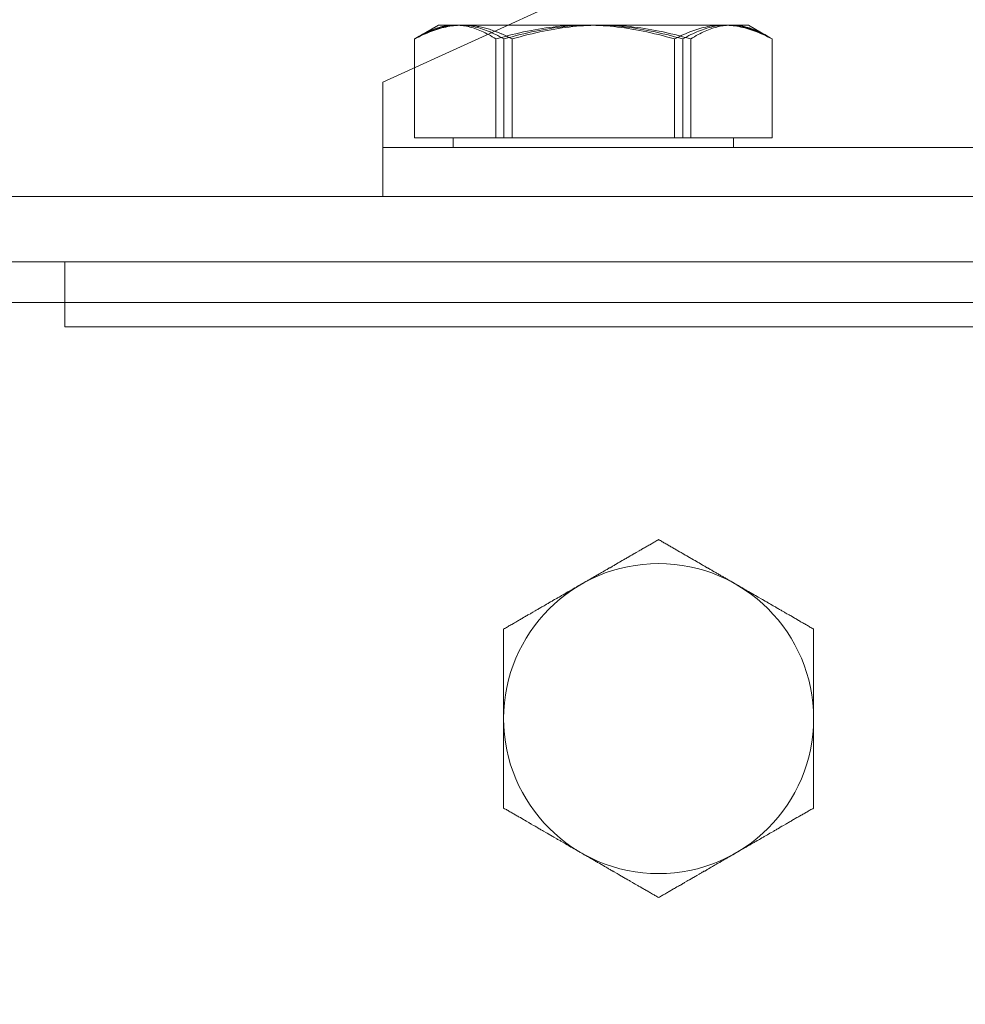
# Model space of a CAD drawing. Units: inches. Extents: x 70349 to 119255, y 9577 to 78857.
# Drawn here: x 75662 to 75720, y 38735 to 38795 of the extents above; entities that cross this region are included whole.
import ezdxf

# ---------------------------------------------------------------- set-up
doc = ezdxf.new("R2010")
doc.units = ezdxf.units.IN
doc.header["$MEASUREMENT"] = 0
doc.layers.add('CWT', color=4, linetype='Continuous', lineweight=20)
doc.layers.add('QUOTE', color=1, linetype='Continuous', lineweight=15)
doc.styles.add('GMV', font='verdana.TTF')
doc.dimstyles.new('GMV$0', dxfattribs={"dimtxt": 40, "dimasz": 30, "dimexe": 20, "dimexo": 30, "dimgap": 10, "dimtad": 1, "dimdec": 0, "dimdsep": 46, "dimtxsty": 'GMV', "dimcen": 0, "dimclrt": 7, "dimadec": 8, "dimazin": 2, "dimtfac": 1, "dimtdec": 0, "dimtmove": 0, "dimatfit": 3, "dimfxl": 1, "dimtvp": 1, "dimtolj": 1, "dimarcsym": 0})

# ---------------------------------------------------------------- blocks, each defined once
blk = doc.blocks.new('*D3615')
at = {"layer": 'Defpoints', "color": 0}
for p in [(75561.762, 38965.635), (76141.762, 38965.635), (75561.762, 37865.635)]:
    blk.add_point(p, dxfattribs=at)
at = {"layer": 'QUOTE', "color": 0, "lineweight": -2}
for p, q in [((75591.762, 38965.635), (76161.762, 38965.635)), ((76141.762, 37895.635), (76141.762, 38935.635)), ((75591.762, 37865.635), (76161.762, 37865.635))]:
    blk.add_line(p, q, dxfattribs=at)
at = {"layer": 'QUOTE', "color": 0}
for points in [[(76146.762, 38935.635), (76136.762, 38935.635), (76141.762, 38965.635)], [(76136.762, 37895.635), (76146.762, 37895.635), (76141.762, 37865.635)]]:
    blk.add_solid(points, dxfattribs=at)
at = {"layer": 'QUOTE', "color": 7, "insert": (76110.922, 38415.635), "char_height": 40, "attachment_point": 5, "rotation": 90, "style": 'GMV'}
blk.add_mtext('\\A1;1100', dxfattribs=at)
blk = doc.blocks.new('Ctp 1006 21')
at = {"layer": 'CWT'}
for p, q in [((-257.1, 376), (-290, 391)), ((-262.031, 379.5), (-264.777, 379.5)), ((-260.5, 379.5), (-262.031, 379.5)), ((-260.5, 379.5), (-259.337, 378.829)), ((-259.337, 378.829), (-259.03, 378.652)), ((-259.045, 376.887), (-259.045, 378.652)), ((-259.03, 376.88), (-259.03, 378.652)), ((-257.1, 376), (-257.1, 375)), ((-257.1, 369), (-257.1, 375)), ((-167, 369), (-341, 369)), ((-167, 365), (-341, 365)), ((-237.6, 365), (-237.6, 361)), ((-230.4, 362.5), (-237.6, 362.5)), ((-237.6, 361), (-337, 361)), ((-283.497, 331.519), (-283.497, 342.489)), ((-264.497, 342.489), (-264.497, 331.519))]:
    blk.add_line(p, q, dxfattribs=at)
at = {"layer": 'CWT', "ltscale": 2.55653}
blk.add_line((-279.5, 379.5), (-280.663, 378.829), dxfattribs=at)
at = {"layer": 'CWT', "ltscale": 10.827753}
blk.add_line((-278.464, 379.5), (-279.5, 379.5), dxfattribs=at)
at = {"layer": 'CWT', "ltscale": 12.026567}
blk.add_line((-270.495, 379.5), (-278.464, 379.5), dxfattribs=at)
at = {"layer": 'CWT', "ltscale": 14.569709}
blk.add_line((-264.777, 379.5), (-270.495, 379.5), dxfattribs=at)
at = {"layer": 'CWT', "ltscale": 0.673999}
blk.add_line((-280.663, 378.829), (-280.969, 378.652), dxfattribs=at)
at = {"layer": 'CWT', "ltscale": 14.631272}
for p, q in [((-280.969, 372.6), (-280.969, 378.652)), ((-280.954, 372.6), (-280.954, 378.652)), ((-275.973, 372.6), (-275.973, 378.652)), ((-275.485, 372.6), (-275.485, 378.652)), ((-274.981, 372.6), (-274.981, 378.652)), ((-265.018, 372.6), (-265.018, 378.652)), ((-264.515, 372.6), (-264.515, 378.652)), ((-264.027, 372.6), (-264.027, 378.652))]:
    blk.add_line(p, q, dxfattribs=at)
at = {"layer": 'CWT', "ltscale": 10.36462}
blk.add_line((-259.045, 372.6), (-259.045, 376.887), dxfattribs=at)
at = {"layer": 'CWT', "ltscale": 10.348154}
blk.add_line((-259.03, 372.6), (-259.03, 376.88), dxfattribs=at)
at = {"layer": 'CWT', "ltscale": 0.056776}
for p, q in [((-280.954, 372.6), (-280.969, 372.6)), ((-259.03, 372.6), (-259.045, 372.6))]:
    blk.add_line(p, q, dxfattribs=at)
at = {"layer": 'CWT', "ltscale": 13.261189}
for p, q in [((-275.973, 372.6), (-280.954, 372.6)), ((-265.018, 372.6), (-275.973, 372.6)), ((-259.045, 372.6), (-265.018, 372.6))]:
    blk.add_line(p, q, dxfattribs=at)
at = {"layer": 'CWT', "ltscale": 1.142356}
for p, q in [((-278.6, 372.6), (-278.6, 372)), ((-261.4, 372.6), (-261.4, 372))]:
    blk.add_line(p, q, dxfattribs=at)
at = {"layer": 'CWT', "ltscale": 13.095317}
blk.add_line((-319.386, 372), (-257.1, 372), dxfattribs=at)
at = {"layer": 'CWT', "ltscale": 13.065399}
blk.add_line((-237.6, 362.5), (-315.956, 362.5), dxfattribs=at)
at = {"layer": 'CWT', "ltscale": 13.464277, "flags": 128}
blk.add_lwpolyline([(-278.227, 379.5), (-278.337, 379.499), (-278.447, 379.494), (-278.556, 379.487), (-278.665, 379.477), (-278.775, 379.464), (-278.884, 379.448), (-278.994, 379.429), (-279.104, 379.407), (-279.214, 379.383), (-279.325, 379.355), (-279.436, 379.325), (-279.548, 379.292), (-279.661, 379.256), (-279.774, 379.217), (-279.888, 379.174), (-280.003, 379.129), (-280.119, 379.081), (-280.236, 379.029), (-280.355, 378.975), (-280.475, 378.917), (-280.596, 378.856), (-280.719, 378.791), (-280.843, 378.723), (-280.969, 378.652)], dxfattribs=at)
at = {"layer": 'CWT', "ltscale": 13.464198, "flags": 128}
for points in [[(-280.954, 378.652), (-280.817, 378.723), (-280.681, 378.791), (-280.548, 378.856), (-280.416, 378.917), (-280.285, 378.975), (-280.156, 379.029), (-280.028, 379.081), (-279.902, 379.129), (-279.777, 379.174), (-279.652, 379.217), (-279.529, 379.256), (-279.407, 379.292), (-279.285, 379.325), (-279.164, 379.355), (-279.043, 379.383), (-278.923, 379.407), (-278.803, 379.429), (-278.684, 379.448), (-278.565, 379.464), (-278.445, 379.477), (-278.326, 379.487), (-278.207, 379.494), (-278.088, 379.499), (-277.968, 379.5)], [(-275.485, 378.652), (-275.611, 378.723), (-275.735, 378.791), (-275.858, 378.856), (-275.979, 378.917), (-276.099, 378.975), (-276.218, 379.029), (-276.335, 379.081), (-276.451, 379.129), (-276.566, 379.174), (-276.68, 379.217), (-276.793, 379.256), (-276.906, 379.292), (-277.018, 379.325), (-277.129, 379.355), (-277.24, 379.383), (-277.35, 379.407), (-277.46, 379.429), (-277.57, 379.448), (-277.679, 379.464), (-277.788, 379.477), (-277.898, 379.487), (-278.007, 379.494), (-278.117, 379.499), (-278.227, 379.5)]]:
    blk.add_lwpolyline(points, dxfattribs=at)
at = {"layer": 'CWT', "ltscale": 13.464281, "flags": 128}
blk.add_lwpolyline([(-278.464, 379.5), (-278.563, 379.499), (-278.663, 379.494), (-278.762, 379.487), (-278.862, 379.477), (-278.961, 379.464), (-279.061, 379.448), (-279.16, 379.429), (-279.26, 379.407), (-279.36, 379.383), (-279.461, 379.355), (-279.562, 379.325), (-279.663, 379.292), (-279.766, 379.256), (-279.868, 379.217), (-279.972, 379.174), (-280.077, 379.129), (-280.182, 379.081), (-280.289, 379.029), (-280.396, 378.975), (-280.505, 378.917), (-280.615, 378.856), (-280.727, 378.791), (-280.84, 378.723), (-280.954, 378.652)], dxfattribs=at)
at = {"layer": 'CWT', "ltscale": 13.46408, "flags": 128}
blk.add_lwpolyline([(-275.973, 378.652), (-276.087, 378.723), (-276.2, 378.791), (-276.312, 378.856), (-276.422, 378.917), (-276.531, 378.975), (-276.638, 379.029), (-276.745, 379.081), (-276.85, 379.129), (-276.955, 379.174), (-277.059, 379.217), (-277.161, 379.256), (-277.264, 379.292), (-277.365, 379.325), (-277.466, 379.355), (-277.567, 379.383), (-277.667, 379.407), (-277.767, 379.429), (-277.866, 379.448), (-277.966, 379.464), (-278.065, 379.477), (-278.165, 379.487), (-278.264, 379.494), (-278.364, 379.499), (-278.464, 379.5)], dxfattribs=at)
at = {"layer": 'CWT', "ltscale": 13.464149, "flags": 128}
blk.add_lwpolyline([(-277.968, 379.5), (-277.848, 379.499), (-277.729, 379.494), (-277.61, 379.487), (-277.49, 379.477), (-277.371, 379.464), (-277.252, 379.448), (-277.133, 379.429), (-277.013, 379.407), (-276.893, 379.383), (-276.772, 379.355), (-276.651, 379.325), (-276.529, 379.292), (-276.407, 379.256), (-276.283, 379.217), (-276.159, 379.174), (-276.034, 379.129), (-275.907, 379.081), (-275.78, 379.029), (-275.651, 378.975), (-275.52, 378.917), (-275.388, 378.856), (-275.254, 378.791), (-275.119, 378.723), (-274.981, 378.652)], dxfattribs=at)
at = {"layer": 'CWT', "ltscale": 13.464251, "flags": 128}
blk.add_lwpolyline([(-270.495, 379.5), (-270.715, 379.499), (-270.934, 379.494), (-271.153, 379.487), (-271.371, 379.477), (-271.59, 379.464), (-271.808, 379.448), (-272.027, 379.429), (-272.247, 379.407), (-272.467, 379.383), (-272.688, 379.355), (-272.911, 379.325), (-273.134, 379.292), (-273.359, 379.256), (-273.585, 379.217), (-273.813, 379.174), (-274.043, 379.129), (-274.274, 379.081), (-274.509, 379.029), (-274.745, 378.975), (-274.985, 378.917), (-275.227, 378.856), (-275.472, 378.791), (-275.721, 378.723), (-275.973, 378.652)], dxfattribs=at)
at = {"layer": 'CWT', "ltscale": 13.464176, "flags": 128}
blk.add_lwpolyline([(-270, 379.5), (-270.22, 379.499), (-270.439, 379.494), (-270.658, 379.487), (-270.877, 379.477), (-271.096, 379.464), (-271.315, 379.448), (-271.534, 379.429), (-271.754, 379.407), (-271.974, 379.383), (-272.196, 379.355), (-272.418, 379.325), (-272.642, 379.292), (-272.867, 379.256), (-273.093, 379.217), (-273.322, 379.174), (-273.552, 379.129), (-273.784, 379.081), (-274.019, 379.029), (-274.256, 378.975), (-274.495, 378.917), (-274.738, 378.856), (-274.983, 378.791), (-275.232, 378.723), (-275.485, 378.652)], dxfattribs=at)
at = {"layer": 'CWT', "ltscale": 13.464242, "flags": 128}
blk.add_lwpolyline([(-274.981, 378.652), (-274.729, 378.723), (-274.481, 378.791), (-274.236, 378.856), (-273.993, 378.917), (-273.754, 378.975), (-273.517, 379.029), (-273.283, 379.081), (-273.051, 379.129), (-272.821, 379.174), (-272.594, 379.217), (-272.367, 379.256), (-272.143, 379.292), (-271.919, 379.325), (-271.697, 379.355), (-271.476, 379.383), (-271.256, 379.407), (-271.036, 379.429), (-270.817, 379.448), (-270.598, 379.464), (-270.38, 379.477), (-270.161, 379.487), (-269.943, 379.494), (-269.724, 379.499), (-269.504, 379.5)], dxfattribs=at)
at = {"layer": 'CWT', "ltscale": 13.464244, "flags": 128}
blk.add_lwpolyline([(-265.018, 378.652), (-265.27, 378.723), (-265.519, 378.791), (-265.764, 378.856), (-266.006, 378.917), (-266.245, 378.975), (-266.482, 379.029), (-266.716, 379.081), (-266.948, 379.129), (-267.178, 379.174), (-267.406, 379.217), (-267.632, 379.256), (-267.857, 379.292), (-268.08, 379.325), (-268.302, 379.355), (-268.523, 379.383), (-268.744, 379.407), (-268.963, 379.429), (-269.182, 379.448), (-269.401, 379.464), (-269.619, 379.477), (-269.838, 379.487), (-270.057, 379.494), (-270.276, 379.499), (-270.495, 379.5)], dxfattribs=at)
at = {"layer": 'CWT', "ltscale": 13.464266, "flags": 128}
blk.add_lwpolyline([(-264.515, 378.652), (-264.767, 378.723), (-265.016, 378.791), (-265.262, 378.856), (-265.504, 378.917), (-265.744, 378.975), (-265.981, 379.029), (-266.215, 379.081), (-266.448, 379.129), (-266.678, 379.174), (-266.906, 379.217), (-267.133, 379.256), (-267.358, 379.292), (-267.581, 379.325), (-267.804, 379.355), (-268.025, 379.383), (-268.246, 379.407), (-268.465, 379.429), (-268.685, 379.448), (-268.904, 379.464), (-269.123, 379.477), (-269.342, 379.487), (-269.56, 379.494), (-269.78, 379.499), (-270, 379.5)], dxfattribs=at)
at = {"layer": 'CWT', "ltscale": 13.464252, "flags": 128}
blk.add_lwpolyline([(-269.504, 379.5), (-269.285, 379.499), (-269.065, 379.494), (-268.847, 379.487), (-268.628, 379.477), (-268.41, 379.464), (-268.191, 379.448), (-267.972, 379.429), (-267.752, 379.407), (-267.532, 379.383), (-267.311, 379.355), (-267.089, 379.325), (-266.866, 379.292), (-266.641, 379.256), (-266.415, 379.217), (-266.187, 379.174), (-265.957, 379.129), (-265.725, 379.081), (-265.491, 379.029), (-265.254, 378.975), (-265.015, 378.917), (-264.773, 378.856), (-264.527, 378.791), (-264.279, 378.723), (-264.027, 378.652)], dxfattribs=at)
at = {"layer": 'CWT', "ltscale": 3.795844, "flags": 128}
blk.add_lwpolyline([(-263.964, 379.13), (-264.006, 379.114), (-264.049, 379.098), (-264.091, 379.081), (-264.133, 379.065), (-264.176, 379.047), (-264.219, 379.03), (-264.262, 379.012), (-264.305, 378.994), (-264.348, 378.975), (-264.391, 378.956), (-264.435, 378.937), (-264.479, 378.917), (-264.522, 378.897), (-264.567, 378.877), (-264.611, 378.856), (-264.655, 378.835), (-264.7, 378.813), (-264.745, 378.791), (-264.79, 378.769), (-264.835, 378.746), (-264.88, 378.723), (-264.926, 378.7), (-264.972, 378.676), (-265.018, 378.652)], dxfattribs=at)
at = {"layer": 'CWT', "ltscale": 13.464153, "flags": 128}
blk.add_lwpolyline([(-261.772, 379.5), (-261.882, 379.499), (-261.992, 379.494), (-262.102, 379.487), (-262.211, 379.477), (-262.32, 379.464), (-262.43, 379.448), (-262.54, 379.429), (-262.65, 379.407), (-262.76, 379.383), (-262.871, 379.355), (-262.982, 379.325), (-263.094, 379.292), (-263.206, 379.256), (-263.319, 379.217), (-263.433, 379.174), (-263.548, 379.129), (-263.665, 379.081), (-263.782, 379.029), (-263.9, 378.975), (-264.02, 378.917), (-264.141, 378.856), (-264.264, 378.791), (-264.389, 378.723), (-264.515, 378.652)], dxfattribs=at)
at = {"layer": 'CWT', "ltscale": 13.46412, "flags": 128}
blk.add_lwpolyline([(-264.027, 378.652), (-263.912, 378.723), (-263.799, 378.791), (-263.688, 378.856), (-263.577, 378.917), (-263.469, 378.975), (-263.361, 379.029), (-263.254, 379.081), (-263.149, 379.129), (-263.044, 379.174), (-262.941, 379.217), (-262.838, 379.256), (-262.736, 379.292), (-262.634, 379.325), (-262.533, 379.355), (-262.433, 379.383), (-262.332, 379.407), (-262.233, 379.429), (-262.133, 379.448), (-262.034, 379.464), (-261.934, 379.477), (-261.835, 379.487), (-261.735, 379.494), (-261.636, 379.499), (-261.536, 379.5)], dxfattribs=at)
at = {"layer": 'CWT', "flags": 128}
for points in [[(-262.031, 379.5), (-262.111, 379.499), (-262.191, 379.497), (-262.27, 379.494), (-262.35, 379.49), (-262.429, 379.484), (-262.509, 379.477), (-262.588, 379.468), (-262.667, 379.459), (-262.747, 379.448), (-262.827, 379.436), (-262.906, 379.422), (-262.986, 379.408), (-263.066, 379.392), (-263.146, 379.374), (-263.226, 379.356), (-263.307, 379.336), (-263.388, 379.315), (-263.469, 379.292), (-263.551, 379.268), (-263.633, 379.243), (-263.715, 379.217), (-263.798, 379.189), (-263.881, 379.16), (-263.964, 379.13)], [(-259.045, 378.652), (-259.182, 378.723), (-259.318, 378.791), (-259.452, 378.856), (-259.584, 378.917), (-259.714, 378.975), (-259.843, 379.029), (-259.971, 379.081), (-260.097, 379.129), (-260.223, 379.174), (-260.347, 379.217), (-260.47, 379.256), (-260.593, 379.292), (-260.715, 379.325), (-260.836, 379.355), (-260.956, 379.383), (-261.076, 379.407), (-261.196, 379.429), (-261.316, 379.448), (-261.435, 379.464), (-261.554, 379.477), (-261.673, 379.487), (-261.792, 379.494), (-261.912, 379.499), (-262.031, 379.5)], [(-259.337, 378.829), (-259.325, 378.822), (-259.313, 378.815), (-259.301, 378.808), (-259.289, 378.801), (-259.277, 378.794), (-259.265, 378.787), (-259.253, 378.779), (-259.241, 378.772), (-259.229, 378.765), (-259.216, 378.758), (-259.204, 378.75), (-259.192, 378.743), (-259.18, 378.736), (-259.168, 378.728), (-259.156, 378.721), (-259.143, 378.713), (-259.131, 378.706), (-259.119, 378.698), (-259.107, 378.69), (-259.094, 378.683), (-259.082, 378.675), (-259.07, 378.667), (-259.057, 378.659), (-259.045, 378.652)], [(-259.03, 378.652), (-259.037, 378.655), (-259.044, 378.659), (-259.051, 378.663), (-259.057, 378.667), (-259.064, 378.671), (-259.071, 378.675), (-259.078, 378.679), (-259.085, 378.683), (-259.091, 378.687), (-259.098, 378.691), (-259.105, 378.694), (-259.112, 378.698), (-259.119, 378.702), (-259.125, 378.706), (-259.132, 378.71), (-259.139, 378.713), (-259.146, 378.717), (-259.152, 378.721), (-259.159, 378.725), (-259.166, 378.729), (-259.173, 378.732), (-259.179, 378.736), (-259.186, 378.74), (-259.193, 378.744)]]:
    blk.add_lwpolyline(points, dxfattribs=at)
at = {"layer": 'CWT', "ltscale": 12.646101, "flags": 128}
blk.add_lwpolyline([(-259.193, 378.744), (-259.31, 378.807), (-259.426, 378.867), (-259.541, 378.925), (-259.654, 378.979), (-259.766, 379.031), (-259.877, 379.08), (-259.987, 379.125), (-260.096, 379.168), (-260.204, 379.209), (-260.311, 379.246), (-260.418, 379.281), (-260.524, 379.314), (-260.629, 379.343), (-260.734, 379.371), (-260.839, 379.395), (-260.943, 379.417), (-261.047, 379.436), (-261.15, 379.453), (-261.254, 379.468), (-261.358, 379.479), (-261.461, 379.488), (-261.565, 379.495), (-261.668, 379.499), (-261.772, 379.5)], dxfattribs=at)
at = {"layer": 'CWT', "ltscale": 11.853295, "flags": 128}
blk.add_lwpolyline([(-261.536, 379.5), (-261.447, 379.499), (-261.358, 379.495), (-261.269, 379.49), (-261.18, 379.481), (-261.091, 379.471), (-261.003, 379.458), (-260.914, 379.443), (-260.825, 379.426), (-260.736, 379.407), (-260.646, 379.385), (-260.557, 379.361), (-260.467, 379.334), (-260.376, 379.305), (-260.285, 379.274), (-260.194, 379.241), (-260.101, 379.205), (-260.009, 379.167), (-259.915, 379.126), (-259.821, 379.083), (-259.726, 379.037), (-259.63, 378.989), (-259.533, 378.938), (-259.436, 378.885), (-259.337, 378.829)], dxfattribs=at)
at = {"layer": 'CWT'}
for points in [[(-278.697, 345.259, 0), (-278.657, 345.279, 0), (-278.607, 345.309, 0), (-278.557, 345.339, 0), (-278.457, 345.399, 0), (-278.417, 345.419, 0), (-278.367, 345.449, 0), (-278.267, 345.509, 0), (-278.217, 345.529, 0), (-278.177, 345.559, 0), (-278.127, 345.589, 0), (-278.077, 345.619, 0), (-278.027, 345.639, 0), (-277.977, 345.669, 0), (-277.937, 345.699, 0), (-277.887, 345.729, 0), (-277.837, 345.749, 0), (-277.787, 345.779, 0), (-277.747, 345.809, 0), (-277.697, 345.839, 0), (-277.647, 345.869, 0), (-277.597, 345.889, 0), (-277.547, 345.919, 0), (-277.507, 345.949, 0), (-277.457, 345.979, 0), (-277.407, 345.999, 0), (-277.307, 346.059, 0), (-277.267, 346.089, 0), (-277.217, 346.119, 0), (-277.167, 346.139, 0), (-277.117, 346.169, 0), (-277.067, 346.199, 0), (-277.017, 346.229, 0), (-276.977, 346.249, 0), (-276.877, 346.309, 0), (-276.827, 346.339, 0), (-276.777, 346.369, 0), (-276.727, 346.389, 0), (-276.677, 346.419, 0), (-276.637, 346.449, 0), (-276.487, 346.539, 0), (-276.437, 346.559, 0), (-276.387, 346.589, 0), (-276.237, 346.679, 0), (-276.187, 346.709, 0), (-276.137, 346.729, 0), (-276.037, 346.789, 0), (-275.987, 346.819, 0), (-275.937, 346.849, 0), (-275.887, 346.879, 0), (-275.737, 346.969, 0), (-275.687, 346.989, 0), (-275.637, 347.019, 0), (-275.487, 347.109, 0), (-275.437, 347.139, 0), (-275.387, 347.169, 0), (-275.337, 347.199, 0), (-275.277, 347.229, 0), (-275.177, 347.289, 0), (-275.127, 347.319, 0), (-275.077, 347.349, 0), (-275.027, 347.379, 0), (-274.967, 347.409, 0), (-274.867, 347.469, 0), (-274.817, 347.499, 0), (-274.757, 347.529, 0), (-274.707, 347.559, 0), (-274.657, 347.589, 0), (-274.597, 347.619, 0), (-274.547, 347.659, 0), (-274.497, 347.689, 0), (-274.437, 347.719, 0), (-274.387, 347.749, 0), (-274.327, 347.779, 0), (-274.277, 347.809, 0), (-274.217, 347.839, 0), (-274.167, 347.879, 0), (-274.107, 347.909, 0), (-274.057, 347.939, 0), (-273.997, 347.969, 0)], [(-273.997, 347.969, 0), (-273.947, 347.939, 0), (-273.887, 347.909, 0), (-273.837, 347.879, 0), (-273.777, 347.839, 0), (-273.727, 347.809, 0), (-273.667, 347.779, 0), (-273.617, 347.749, 0), (-273.557, 347.719, 0), (-273.457, 347.659, 0), (-273.397, 347.619, 0), (-273.347, 347.589, 0), (-273.297, 347.559, 0), (-273.237, 347.529, 0), (-273.187, 347.499, 0), (-273.137, 347.469, 0), (-273.077, 347.439, 0), (-272.977, 347.379, 0), (-272.927, 347.349, 0), (-272.877, 347.319, 0), (-272.817, 347.289, 0), (-272.667, 347.199, 0), (-272.617, 347.169, 0), (-272.567, 347.139, 0), (-272.507, 347.109, 0), (-272.357, 347.019, 0), (-272.307, 346.989, 0), (-272.257, 346.969, 0), (-272.107, 346.879, 0), (-272.057, 346.849, 0), (-272.007, 346.819, 0), (-271.957, 346.789, 0), (-271.857, 346.729, 0), (-271.807, 346.709, 0), (-271.757, 346.679, 0), (-271.607, 346.589, 0), (-271.567, 346.559, 0), (-271.517, 346.539, 0), (-271.367, 346.449, 0), (-271.317, 346.419, 0), (-271.267, 346.389, 0), (-271.217, 346.369, 0), (-271.167, 346.339, 0), (-271.127, 346.309, 0), (-271.027, 346.249, 0), (-270.977, 346.229, 0), (-270.927, 346.199, 0), (-270.877, 346.169, 0), (-270.837, 346.139, 0), (-270.787, 346.119, 0), (-270.737, 346.089, 0), (-270.687, 346.059, 0), (-270.637, 346.029, 0), (-270.597, 345.999, 0), (-270.547, 345.979, 0), (-270.497, 345.949, 0), (-270.447, 345.919, 0), (-270.397, 345.889, 0), (-270.357, 345.869, 0), (-270.307, 345.839, 0), (-270.257, 345.809, 0), (-270.157, 345.749, 0), (-270.117, 345.729, 0), (-270.067, 345.699, 0), (-270.017, 345.669, 0), (-269.967, 345.639, 0), (-269.917, 345.619, 0), (-269.877, 345.589, 0), (-269.827, 345.559, 0), (-269.777, 345.529, 0), (-269.727, 345.509, 0), (-269.677, 345.479, 0), (-269.637, 345.449, 0), (-269.587, 345.419, 0), (-269.537, 345.399, 0), (-269.437, 345.339, 0), (-269.397, 345.309, 0), (-269.347, 345.279, 0), (-269.297, 345.259, 0), (-269.197, 345.199, 0)], [(-283.497, 342.489, 0), (-283.447, 342.519, 0), (-283.387, 342.549, 0), (-283.337, 342.579, 0), (-283.277, 342.609, 0), (-283.227, 342.649, 0), (-283.167, 342.679, 0), (-283.117, 342.709, 0), (-283.057, 342.739, 0), (-283.007, 342.769, 0), (-282.957, 342.799, 0), (-282.897, 342.829, 0), (-282.847, 342.859, 0), (-282.797, 342.889, 0), (-282.737, 342.919, 0), (-282.687, 342.959, 0), (-282.637, 342.989, 0), (-282.577, 343.019, 0), (-282.427, 343.109, 0), (-282.377, 343.139, 0), (-282.317, 343.169, 0), (-282.267, 343.199, 0), (-282.117, 343.289, 0), (-282.067, 343.319, 0), (-282.007, 343.349, 0), (-281.957, 343.369, 0), (-281.857, 343.429, 0), (-281.807, 343.459, 0), (-281.757, 343.489, 0), (-281.707, 343.519, 0), (-281.557, 343.609, 0), (-281.507, 343.639, 0), (-281.457, 343.669, 0), (-281.407, 343.689, 0), (-281.357, 343.719, 0), (-281.307, 343.749, 0), (-281.207, 343.809, 0), (-281.157, 343.839, 0), (-281.107, 343.869, 0), (-281.067, 343.889, 0), (-281.017, 343.919, 0), (-280.967, 343.949, 0), (-280.867, 344.009, 0), (-280.817, 344.029, 0), (-280.767, 344.059, 0), (-280.717, 344.089, 0), (-280.667, 344.119, 0), (-280.627, 344.149, 0), (-280.577, 344.169, 0), (-280.527, 344.199, 0), (-280.377, 344.289, 0), (-280.337, 344.309, 0), (-280.287, 344.339, 0), (-280.137, 344.429, 0), (-280.097, 344.449, 0), (-279.947, 344.539, 0), (-279.897, 344.559, 0), (-279.857, 344.589, 0), (-279.757, 344.649, 0), (-279.707, 344.669, 0), (-279.657, 344.699, 0), (-279.617, 344.729, 0), (-279.517, 344.789, 0), (-279.467, 344.809, 0), (-279.417, 344.839, 0), (-279.377, 344.869, 0), (-279.327, 344.899, 0), (-279.277, 344.919, 0), (-279.227, 344.949, 0), (-279.177, 344.979, 0), (-279.137, 345.009, 0), (-279.087, 345.029, 0), (-279.037, 345.059, 0), (-278.987, 345.089, 0), (-278.937, 345.119, 0), (-278.897, 345.149, 0), (-278.847, 345.169, 0), (-278.797, 345.199, 0), (-278.697, 345.259, 0)], [(-269.197, 345.199, 0), (-269.157, 345.169, 0), (-269.107, 345.149, 0), (-269.007, 345.089, 0), (-268.957, 345.059, 0), (-268.917, 345.029, 0), (-268.867, 345.009, 0), (-268.767, 344.949, 0), (-268.717, 344.919, 0), (-268.677, 344.899, 0), (-268.577, 344.839, 0), (-268.527, 344.809, 0), (-268.477, 344.789, 0), (-268.437, 344.759, 0), (-268.337, 344.699, 0), (-268.287, 344.669, 0), (-268.247, 344.649, 0), (-268.147, 344.589, 0), (-268.097, 344.559, 0), (-268.047, 344.539, 0), (-268.007, 344.509, 0), (-267.907, 344.449, 0), (-267.857, 344.429, 0), (-267.807, 344.399, 0), (-267.767, 344.369, 0), (-267.717, 344.339, 0), (-267.667, 344.309, 0), (-267.617, 344.289, 0), (-267.517, 344.229, 0), (-267.477, 344.199, 0), (-267.427, 344.169, 0), (-267.377, 344.149, 0), (-267.277, 344.089, 0), (-267.227, 344.059, 0), (-267.177, 344.029, 0), (-267.137, 344.009, 0), (-267.037, 343.949, 0), (-266.987, 343.919, 0), (-266.937, 343.889, 0), (-266.887, 343.869, 0), (-266.837, 343.839, 0), (-266.787, 343.809, 0), (-266.687, 343.749, 0), (-266.637, 343.719, 0), (-266.587, 343.689, 0), (-266.537, 343.669, 0), (-266.487, 343.639, 0), (-266.437, 343.609, 0), (-266.287, 343.519, 0), (-266.237, 343.489, 0), (-266.187, 343.459, 0), (-266.137, 343.429, 0), (-266.037, 343.369, 0), (-265.987, 343.349, 0), (-265.937, 343.319, 0), (-265.887, 343.289, 0), (-265.837, 343.259, 0), (-265.777, 343.229, 0), (-265.727, 343.199, 0), (-265.677, 343.169, 0), (-265.627, 343.139, 0), (-265.577, 343.109, 0), (-265.527, 343.079, 0), (-265.467, 343.049, 0), (-265.417, 343.019, 0), (-265.367, 342.989, 0), (-265.317, 342.959, 0), (-265.257, 342.919, 0), (-265.207, 342.889, 0), (-265.157, 342.859, 0), (-265.097, 342.829, 0), (-264.997, 342.769, 0), (-264.937, 342.739, 0), (-264.887, 342.709, 0), (-264.827, 342.679, 0), (-264.777, 342.649, 0), (-264.717, 342.609, 0), (-264.667, 342.579, 0), (-264.607, 342.549, 0), (-264.557, 342.519, 0), (-264.497, 342.489, 0)], [(-278.747, 328.769, 0), (-278.897, 328.859, 0), (-278.937, 328.889, 0), (-278.987, 328.909, 0), (-279.087, 328.969, 0), (-279.137, 328.999, 0), (-279.177, 329.019, 0), (-279.327, 329.109, 0), (-279.377, 329.129, 0), (-279.417, 329.159, 0), (-279.517, 329.219, 0), (-279.567, 329.239, 0), (-279.617, 329.269, 0), (-279.657, 329.299, 0), (-279.757, 329.359, 0), (-279.807, 329.379, 0), (-279.857, 329.409, 0), (-279.897, 329.439, 0), (-279.947, 329.469, 0), (-279.997, 329.489, 0), (-280.047, 329.519, 0), (-280.097, 329.549, 0), (-280.137, 329.579, 0), (-280.187, 329.599, 0), (-280.237, 329.629, 0), (-280.337, 329.689, 0), (-280.377, 329.719, 0), (-280.427, 329.739, 0), (-280.477, 329.769, 0), (-280.627, 329.859, 0), (-280.667, 329.879, 0), (-280.817, 329.969, 0), (-280.867, 329.999, 0), (-280.917, 330.019, 0), (-281.067, 330.109, 0), (-281.107, 330.139, 0), (-281.157, 330.169, 0), (-281.207, 330.189, 0), (-281.257, 330.219, 0), (-281.307, 330.249, 0), (-281.407, 330.309, 0), (-281.457, 330.339, 0), (-281.557, 330.399, 0), (-281.607, 330.419, 0), (-281.657, 330.449, 0), (-281.807, 330.539, 0), (-281.857, 330.569, 0), (-281.907, 330.599, 0), (-281.957, 330.629, 0), (-282.007, 330.659, 0), (-282.067, 330.689, 0), (-282.117, 330.719, 0), (-282.167, 330.749, 0), (-282.267, 330.809, 0), (-282.317, 330.839, 0), (-282.377, 330.869, 0), (-282.477, 330.929, 0), (-282.527, 330.959, 0), (-282.577, 330.989, 0), (-282.637, 331.019, 0), (-282.737, 331.079, 0), (-282.797, 331.109, 0), (-282.847, 331.139, 0), (-282.897, 331.169, 0), (-282.957, 331.199, 0), (-283.057, 331.259, 0), (-283.117, 331.289, 0), (-283.167, 331.329, 0), (-283.227, 331.359, 0), (-283.277, 331.389, 0), (-283.337, 331.419, 0), (-283.387, 331.449, 0), (-283.447, 331.479, 0), (-283.497, 331.519, 0)], [(-264.497, 331.519, 0), (-264.557, 331.479, 0), (-264.607, 331.449, 0), (-264.667, 331.419, 0), (-264.717, 331.389, 0), (-264.777, 331.359, 0), (-264.827, 331.329, 0), (-264.887, 331.289, 0), (-264.937, 331.259, 0), (-264.997, 331.229, 0), (-265.047, 331.199, 0), (-265.097, 331.169, 0), (-265.157, 331.139, 0), (-265.207, 331.109, 0), (-265.257, 331.079, 0), (-265.317, 331.049, 0), (-265.367, 331.019, 0), (-265.417, 330.989, 0), (-265.467, 330.959, 0), (-265.527, 330.929, 0), (-265.677, 330.839, 0), (-265.727, 330.809, 0), (-265.777, 330.779, 0), (-265.837, 330.749, 0), (-265.887, 330.719, 0), (-266.037, 330.629, 0), (-266.087, 330.599, 0), (-266.137, 330.569, 0), (-266.187, 330.539, 0), (-266.337, 330.449, 0), (-266.387, 330.419, 0), (-266.437, 330.399, 0), (-266.537, 330.339, 0), (-266.587, 330.309, 0), (-266.687, 330.249, 0), (-266.737, 330.219, 0), (-266.787, 330.189, 0), (-266.837, 330.169, 0), (-266.887, 330.139, 0), (-266.937, 330.109, 0), (-267.087, 330.019, 0), (-267.137, 329.999, 0), (-267.177, 329.969, 0), (-267.327, 329.879, 0), (-267.377, 329.859, 0), (-267.477, 329.799, 0), (-267.517, 329.769, 0), (-267.567, 329.739, 0), (-267.617, 329.719, 0), (-267.767, 329.629, 0), (-267.807, 329.599, 0), (-267.857, 329.579, 0), (-267.957, 329.519, 0), (-268.007, 329.489, 0), (-268.047, 329.469, 0), (-268.197, 329.379, 0), (-268.247, 329.359, 0), (-268.287, 329.329, 0), (-268.387, 329.269, 0), (-268.437, 329.239, 0), (-268.477, 329.219, 0), (-268.627, 329.129, 0), (-268.677, 329.109, 0), (-268.717, 329.079, 0), (-268.817, 329.019, 0), (-268.867, 328.999, 0), (-268.917, 328.969, 0), (-268.957, 328.939, 0), (-269.007, 328.909, 0), (-269.057, 328.889, 0), (-269.107, 328.859, 0), (-269.157, 328.829, 0), (-269.197, 328.799, 0), (-269.247, 328.769, 0)], [(-273.997, 326.029, 0), (-274.057, 326.059, 0), (-274.107, 326.099, 0), (-274.167, 326.129, 0), (-274.217, 326.159, 0), (-274.277, 326.189, 0), (-274.327, 326.219, 0), (-274.387, 326.249, 0), (-274.437, 326.289, 0), (-274.497, 326.319, 0), (-274.547, 326.349, 0), (-274.597, 326.379, 0), (-274.657, 326.409, 0), (-274.757, 326.469, 0), (-274.817, 326.499, 0), (-274.917, 326.559, 0), (-274.967, 326.589, 0), (-275.027, 326.619, 0), (-275.127, 326.679, 0), (-275.177, 326.709, 0), (-275.227, 326.739, 0), (-275.277, 326.769, 0), (-275.337, 326.799, 0), (-275.437, 326.859, 0), (-275.487, 326.889, 0), (-275.537, 326.919, 0), (-275.587, 326.949, 0), (-275.737, 327.039, 0), (-275.787, 327.069, 0), (-275.837, 327.099, 0), (-275.887, 327.119, 0), (-275.987, 327.179, 0), (-276.037, 327.209, 0), (-276.087, 327.239, 0), (-276.137, 327.269, 0), (-276.237, 327.329, 0), (-276.287, 327.349, 0), (-276.337, 327.379, 0), (-276.487, 327.469, 0), (-276.537, 327.499, 0), (-276.587, 327.519, 0), (-276.637, 327.549, 0), (-276.677, 327.579, 0), (-276.727, 327.609, 0), (-276.777, 327.639, 0), (-276.827, 327.659, 0), (-276.927, 327.719, 0), (-276.977, 327.749, 0), (-277.017, 327.779, 0), (-277.067, 327.799, 0), (-277.167, 327.859, 0), (-277.217, 327.889, 0), (-277.267, 327.919, 0), (-277.307, 327.939, 0), (-277.357, 327.969, 0), (-277.407, 327.999, 0), (-277.457, 328.029, 0), (-277.507, 328.049, 0), (-277.547, 328.079, 0), (-277.597, 328.109, 0), (-277.647, 328.139, 0), (-277.697, 328.169, 0), (-277.747, 328.189, 0), (-277.787, 328.219, 0), (-277.837, 328.249, 0), (-277.887, 328.279, 0), (-277.937, 328.299, 0), (-277.977, 328.329, 0), (-278.027, 328.359, 0), (-278.077, 328.389, 0), (-278.127, 328.409, 0), (-278.177, 328.439, 0), (-278.217, 328.469, 0), (-278.267, 328.499, 0), (-278.317, 328.519, 0), (-278.417, 328.579, 0), (-278.457, 328.609, 0), (-278.507, 328.639, 0), (-278.557, 328.659, 0), (-278.657, 328.719, 0), (-278.697, 328.749, 0), (-278.747, 328.769, 0)], [(-269.247, 328.769, 0), (-269.297, 328.749, 0), (-269.347, 328.719, 0), (-269.397, 328.689, 0), (-269.437, 328.659, 0), (-269.487, 328.639, 0), (-269.537, 328.609, 0), (-269.637, 328.549, 0), (-269.677, 328.519, 0), (-269.727, 328.499, 0), (-269.777, 328.469, 0), (-269.877, 328.409, 0), (-269.917, 328.389, 0), (-269.967, 328.359, 0), (-270.067, 328.299, 0), (-270.117, 328.279, 0), (-270.157, 328.249, 0), (-270.207, 328.219, 0), (-270.257, 328.189, 0), (-270.307, 328.169, 0), (-270.357, 328.139, 0), (-270.397, 328.109, 0), (-270.497, 328.049, 0), (-270.547, 328.029, 0), (-270.597, 327.999, 0), (-270.637, 327.969, 0), (-270.687, 327.939, 0), (-270.737, 327.919, 0), (-270.787, 327.889, 0), (-270.837, 327.859, 0), (-270.877, 327.829, 0), (-270.927, 327.799, 0), (-270.977, 327.779, 0), (-271.027, 327.749, 0), (-271.077, 327.719, 0), (-271.127, 327.689, 0), (-271.167, 327.659, 0), (-271.217, 327.639, 0), (-271.267, 327.609, 0), (-271.417, 327.519, 0), (-271.467, 327.499, 0), (-271.517, 327.469, 0), (-271.567, 327.439, 0), (-271.607, 327.409, 0), (-271.657, 327.379, 0), (-271.707, 327.349, 0), (-271.757, 327.329, 0), (-271.857, 327.269, 0), (-271.907, 327.239, 0), (-271.957, 327.209, 0), (-272.007, 327.179, 0), (-272.107, 327.119, 0), (-272.157, 327.099, 0), (-272.207, 327.069, 0), (-272.257, 327.039, 0), (-272.407, 326.949, 0), (-272.457, 326.919, 0), (-272.507, 326.889, 0), (-272.567, 326.859, 0), (-272.717, 326.769, 0), (-272.767, 326.739, 0), (-272.817, 326.709, 0), (-272.877, 326.679, 0), (-273.027, 326.589, 0), (-273.077, 326.559, 0), (-273.137, 326.529, 0), (-273.187, 326.499, 0), (-273.237, 326.469, 0), (-273.297, 326.439, 0), (-273.397, 326.379, 0), (-273.457, 326.349, 0), (-273.507, 326.319, 0), (-273.557, 326.289, 0), (-273.617, 326.249, 0), (-273.667, 326.219, 0), (-273.727, 326.189, 0), (-273.777, 326.159, 0), (-273.837, 326.129, 0), (-273.887, 326.099, 0), (-273.947, 326.059, 0), (-273.997, 326.029, 0)]]:
    blk.add_polyline3d(points, dxfattribs=at)
blk.add_circle((-274, 337), 9.5, dxfattribs=at)

msp = doc.modelspace()

# ---------------------------------------------------------------- block references
at = {"extrusion": (0, 0, -1), "zscale": -1}
msp.add_blockref('Ctp 1006 21', (-75426.76203, 38415.63536), dxfattribs=at)

# ---------------------------------------------------------------- dimensions: what is measured, and where the dimension line sits
at = {"layer": 'QUOTE'}
dim = msp.add_linear_dim(base=(76141.76178, 38965.63536), p1=(75561.76203, 37865.63536), p2=(75561.76203, 38965.63536), angle=90, dimstyle='GMV$0', dxfattribs=at)
dim.commit()
dim.dimension.update_dxf_attribs({"geometry": '*D3615', "text_midpoint": (76110.92178, 38415.63536)})

doc.saveas('drawing.dxf')
